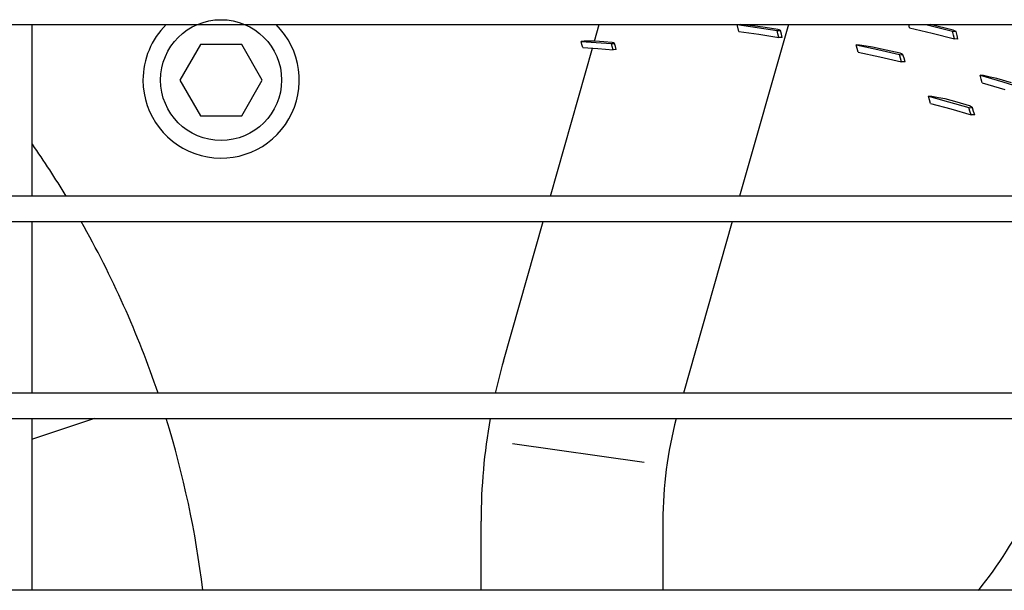
# Model space of a CAD drawing. Units: millimetres. Extents: x -868 to 1189, y -20 to 409.
# Drawn here: x 121 to 129, y 176 to 181 of the extents above; entities that cross this region are included whole.
import ezdxf

# ---------------------------------------------------------------- set-up
doc = ezdxf.new("R2010")
doc.units = ezdxf.units.MM
doc.layers.add('TFR-TRI', color=7, linetype='CONTINUOUS', true_color=0xffffff)

msp = doc.modelspace()

# ---------------------------------------------------------------- linework, layer by layer
at = {"layer": 'TFR-TRI', "color": 7, "linetype": 'Continuous'}
for p, q in [((45.5661, 180.6411), (152.3141, 180.6411)), ((120.6938, 179.2001), (120.6938, 180.641)), ((125.4094, 180.5011), (125.4493, 180.6411)), ((126.6202, 180.5845), (126.605, 180.6411)), ((126.6066, 180.6411), (126.94, 180.5917)), ((127.0353, 180.6411), (126.6253, 179.2004)), ((126.7362, 180.6321), (126.6332, 180.6411)), ((126.8409, 180.6169), (126.7362, 180.6321)), ((128.0522, 180.6139), (128.0453, 180.6411)), ((128.1894, 180.6414), (128.4128, 180.5861)), ((128.4166, 180.5942), (128.2245, 180.6412)), ((126.6202, 180.5845), (126.7871, 180.5602)), ((126.7871, 180.5602), (126.9557, 180.5338)), ((126.9462, 180.6009), (126.8409, 180.6169)), ((126.94, 180.5917), (126.9685, 180.5913)), ((126.9478, 180.5627), (126.94, 180.5917)), ((126.9573, 180.5961), (126.9462, 180.6009)), ((126.9557, 180.5338), (126.9478, 180.5627)), ((126.9685, 180.5913), (126.9573, 180.5961)), ((126.9764, 180.5624), (126.9685, 180.5913)), ((126.9843, 180.5336), (126.9764, 180.5624)), ((128.0522, 180.6139), (128.2402, 180.5691)), ((128.2402, 180.5691), (128.429, 180.5215)), ((128.4128, 180.5861), (128.4418, 180.5824)), ((128.4209, 180.5537), (128.4128, 180.5861)), ((128.4292, 180.5883), (128.4166, 180.5942)), ((128.429, 180.5215), (128.4209, 180.5537)), ((128.4418, 180.5824), (128.4292, 180.5883)), ((128.4499, 180.5501), (128.4418, 180.5824)), ((128.4581, 180.5179), (128.4499, 180.5501)), ((122.1048, 180.4741), (121.9324, 180.1754)), ((122.4497, 180.4741), (122.1048, 180.4741)), ((122.6221, 180.1754), (122.4497, 180.4741)), ((125.3226, 180.5021), (125.2969, 180.5003)), ((125.3038, 180.4749), (125.2969, 180.5003)), ((125.2969, 180.5003), (125.4231, 180.4918)), ((125.3107, 180.4496), (125.3038, 180.4749)), ((125.3688, 180.5016), (125.3226, 180.5021)), ((125.4152, 180.5011), (125.3688, 180.5016)), ((125.4865, 180.496), (125.4152, 180.5011)), ((125.4231, 180.4918), (125.5516, 180.4822)), ((125.5586, 180.4906), (125.4865, 180.496)), ((125.5516, 180.4822), (125.5777, 180.4838)), ((125.5586, 180.4564), (125.5516, 180.4822)), ((125.5681, 180.4872), (125.5586, 180.4906)), ((125.5655, 180.4308), (125.5586, 180.4564)), ((125.5777, 180.4838), (125.5681, 180.4872)), ((125.5846, 180.4581), (125.5777, 180.4838)), ((125.5915, 180.4326), (125.5846, 180.4581)), ((126.9843, 180.5336), (126.9557, 180.5338)), ((127.6333, 180.4691), (127.6049, 180.4712)), ((127.6132, 180.4411), (127.6049, 180.4712)), ((127.6049, 180.4712), (127.7859, 180.4326)), ((127.6869, 180.4607), (127.6333, 180.4691)), ((127.7405, 180.4521), (127.6869, 180.4607)), ((128.4581, 180.5179), (128.429, 180.5215)), ((125.0393, 179.2003), (125.3931, 180.4438)), ((125.3107, 180.4496), (125.4369, 180.4407)), ((125.4369, 180.4407), (125.5655, 180.4308)), ((125.5915, 180.4326), (125.5655, 180.4308)), ((127.6215, 180.4111), (127.6132, 180.4411)), ((127.6215, 180.4111), (127.8026, 180.3719)), ((127.8561, 180.427), (127.7405, 180.4521)), ((127.7859, 180.4326), (127.968, 180.3912)), ((127.9721, 180.4007), (127.8561, 180.427)), ((127.968, 180.3912), (127.9968, 180.3888)), ((127.9764, 180.3605), (127.968, 180.3912)), ((127.9844, 180.3948), (127.9721, 180.4007)), ((127.9968, 180.3888), (127.9844, 180.3948)), ((128.0053, 180.3582), (127.9968, 180.3888)), ((127.8026, 180.3719), (127.9849, 180.3299)), ((127.9849, 180.3299), (127.9764, 180.3605)), ((128.0138, 180.3276), (127.9849, 180.3299)), ((128.0138, 180.3276), (128.0053, 180.3582)), ((128.6731, 180.2128), (128.6434, 180.2158)), ((128.652, 180.1839), (128.6434, 180.2158)), ((128.6434, 180.2158), (128.8335, 180.1599)), ((128.7284, 180.2009), (128.6731, 180.2128)), ((121.9324, 180.1754), (122.1048, 179.8767)), ((122.4497, 179.8767), (122.6221, 180.1754)), ((128.6607, 180.152), (128.652, 180.1839)), ((128.6607, 180.152), (128.8508, 180.0953)), ((128.7838, 180.1889), (128.7284, 180.2009)), ((128.9072, 180.1522), (128.7838, 180.1889)), ((128.8335, 180.1599), (129.0229, 180.1012)), ((128.2396, 180.0382), (128.2102, 180.0401)), ((128.2192, 180.01), (128.2102, 180.0401)), ((128.2102, 180.0401), (128.3797, 179.9943)), ((128.2282, 179.9799), (128.2192, 180.01)), ((128.2282, 179.9799), (128.398, 179.9334)), ((128.2946, 180.0279), (128.2396, 180.0382)), ((128.3497, 180.0175), (128.2946, 180.0279)), ((128.4524, 179.9893), (128.3497, 180.0175)), ((128.3797, 179.9943), (128.5497, 179.946)), ((128.5552, 179.9602), (128.4524, 179.9893)), ((128.5674, 179.9521), (128.5552, 179.9602)), ((128.398, 179.9334), (128.568, 179.8845)), ((128.5497, 179.946), (128.5795, 179.9438)), ((128.5588, 179.9152), (128.5497, 179.946)), ((128.568, 179.8845), (128.5588, 179.9152)), ((128.5795, 179.9438), (128.5674, 179.9521)), ((128.598, 179.8824), (128.568, 179.8845)), ((128.5887, 179.9131), (128.5795, 179.9438)), ((128.598, 179.8824), (128.5887, 179.9131)), ((122.1048, 179.8767), (122.4497, 179.8767)), ((152.3141, 179.2003), (45.5661, 179.2003)), ((45.5661, 178.987), (152.3141, 178.987)), ((120.6938, 177.5453), (120.6938, 178.9861)), ((124.6449, 177.8147), (124.9785, 178.987)), ((126.5646, 178.987), (126.1545, 177.5462)), ((152.3141, 177.5462), (45.5661, 177.5462)), ((45.5661, 177.3328), (152.3141, 177.3328)), ((120.6938, 175.8913), (120.6938, 177.3322)), ((121.2151, 177.3328), (120.6939, 177.1592)), ((125.8271, 176.9659), (124.7216, 177.1202)), ((124.4578, 175.892), (124.4578, 176.4731)), ((125.9832, 176.4731), (125.9832, 175.892)), ((152.3141, 175.892), (45.5661, 175.892))]:
    msp.add_line(p, q, dxfattribs=at)
msp.add_circle((122.2772, 180.1754), 0.5074, dxfattribs=at)
for centre, radius, start, end in [((122.2772, 180.1754), 0.6552, 180, 45.33188), ((122.2772, 180.1754), 0.6552, 134.67938, 180), ((113.8704, 174.8858), 8.3148, 31.26311, 34.84997), ((113.8704, 174.8858), 8.3148, 18.66331, 29.55864), ((129.3593, 176.4731), 4.9015, 164.115, 167.35207), ((113.8704, 174.8858), 8.3148, 6.95145, 17.1195), ((129.3593, 176.4731), 4.9015, 169.8964, 180), ((129.3593, 176.4731), 3.3761, 165.24284, 180), ((126.0101, 178.0209), 3.3761, 320.88834, 348.23791)]:
    msp.add_arc(centre, radius, start, end, dxfattribs=at)

doc.saveas('drawing.dxf')
